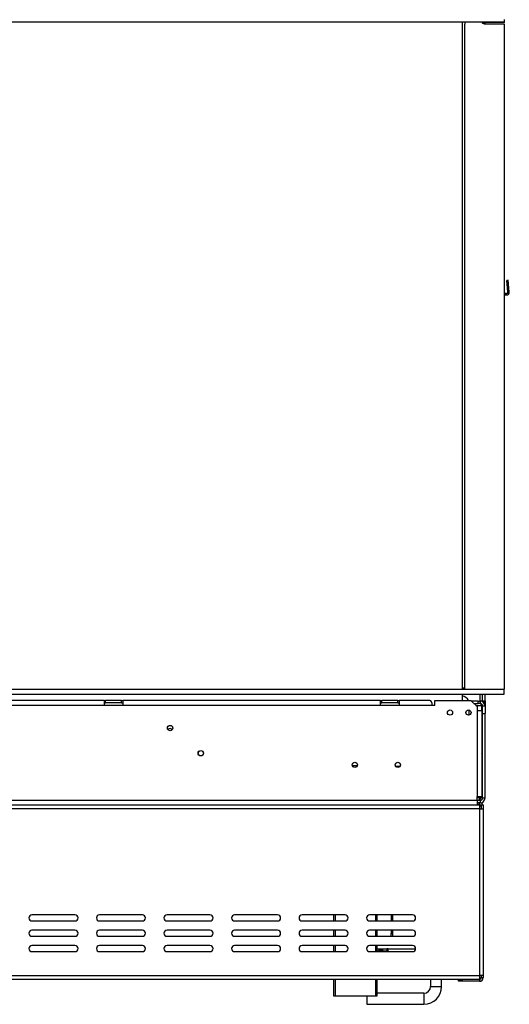
# Model space of a CAD drawing. Units: millimetres. Extents: x 56 to 4347, y 60 to 3639.
# Drawn here: x 1781 to 2180, y 1807 to 2610 of the extents above; entities that cross this region are included whole.
import ezdxf

# ---------------------------------------------------------------- set-up
doc = ezdxf.new("R2010")
doc.units = ezdxf.units.MM
doc.header["$LTSCALE"] = 18
doc.layers.add('FORMAT', color=7, linetype='Continuous')
doc.styles.add('SLDTEXTSTYLE1', font='TXT', dxfattribs={"width": 0.75})
doc.dimstyles.new('SLDDIMSTYLE0', dxfattribs={"dimtxt": 47.625, "dimasz": 23.4, "dimexe": 0, "dimexo": 0.0625, "dimgap": 11.90625, "dimtad": 1, "dimdec": 0, "dimrnd": 1e-09, "dimzin": 12, "dimdsep": 46, "dimtxsty": 'SLDTEXTSTYLE1', "dimsah": 1, "dimcen": 0.09, "dimadec": 0, "dimazin": 3, "dimtfac": 1, "dimtdec": 0, "dimtofl": 0, "dimtmove": 0, "dimatfit": 3, "dimfxl": 0, "dimfrac": 2, "dimtolj": 1, "dimtzin": 12, "dimarcsym": 0})

# ---------------------------------------------------------------- blocks, each defined once
blk = doc.blocks.new('_D')
at = {"layer": 'FORMAT', "color": 7}
for p, q in [((1765.84, 3293.23), (1751.35, 3293.23)), ((1751.35, 3293.23), (1751.35, 3204.33)), ((1905.15, 3293.23), (1919.64, 3293.23)), ((1919.64, 3293.23), (1919.64, 3204.33)), ((1881.63, 3283.42), (1840.07, 3214.15)), ((1751.35, 3204.33), (1765.84, 3204.33)), ((1919.64, 3204.33), (1905.15, 3204.33)), ((731.62, 2624.5), (731.62, 3149.18)), ((2175.62, 2624.5), (2175.62, 3149.18)), ((731.62, 3131.18), (2175.62, 3131.18))]:
    blk.add_line(p, q, dxfattribs=at)
for points in [[(731.62, 3131.18), (755.02, 3126.68), (755.02, 3135.68)], [(2175.62, 3131.18), (2152.22, 3135.68), (2152.22, 3126.68)]]:
    blk.add_solid(points, dxfattribs=at)
at = {"layer": 'FORMAT', "color": 7, "attachment_point": 1, "style": 'SLDTEXTSTYLE1'}
for s, insert, char_height in [('7', (1836.22, 3291.76), 33.34), ('56', (1765.84, 3274.92), 47.625), ('"', (1885.48, 3274.92), 47.62), ('8', (1860.85, 3247.31), 33.34), ('1444mm', (1705.59, 3192.57), 47.625)]:
    blk.add_mtext(s, dxfattribs=dict(at, insert=insert, char_height=char_height))

msp = doc.modelspace()

# ---------------------------------------------------------------- linework, layer by layer
at = {"color": 7, "linetype": 'Continuous', "lineweight": 25}
for p, q in [((2176.02, 2608), (2176.02, 2610)), ((2176.12, 2609.5), (2176.02, 2609.5)), ((2176.12, 2607.5), (2176.12, 2609.5)), ((731.22, 2608), (2176.02, 2608)), ((2141.62, 2608), (2141.62, 2064)), ((2143.94, 2607.18), (2143.12, 2608)), ((2143.62, 2064), (2143.62, 2606.05)), ((2144.32, 2608), (2143.81, 2606.9)), ((2158.12, 2608), (2158.12, 2607.5)), ((2160.12, 2607.5), (2158.12, 2607.5)), ((2158.12, 2607.5), (2158.12, 2607.4)), ((2158.12, 2607.4), (2160.12, 2607.4)), ((2158.12, 2606.98), (2158.12, 2607.4)), ((2159.42, 2606.5), (2175.62, 2606.5)), ((2160.12, 2607.5), (2160.12, 2608)), ((2176.12, 2607.5), (2160.12, 2607.5)), ((2160.12, 2607.5), (2160.12, 2607.4)), ((2160.12, 2606.5), (2160.12, 2607.4)), ((2175.62, 2606.5), (2175.62, 2064)), ((2179.08, 2397.35), (2177.88, 2397.24)), ((2178.7, 2387.9), (2177.88, 2397.24)), ((2177.88, 2397.24), (2178.7, 2387.9)), ((2179.9, 2388), (2179.08, 2397.35)), ((2177.51, 2386.59), (2175.62, 2386.59)), ((2177.51, 2385.39), (2175.62, 2385.39)), ((2175.62, 2385.39), (2177.51, 2385.39)), ((2177.51, 2385.39), (2177.51, 2386.59)), ((2179.9, 2388), (2178.7, 2387.9)), ((2178.7, 2387.9), (2178.71, 2387.79)), ((2179.91, 2387.79), (2179.91, 2387.79)), ((731.62, 2064), (2175.62, 2064)), ((2141.62, 2064), (2143.62, 2066)), ((2175.62, 2060), (2175.62, 2064)), ((731.62, 2060), (2175.62, 2060)), ((1850.12, 2054.9), (1665.12, 2054.9)), ((1850.12, 2050.9), (1850.12, 2054.9)), ((1850.12, 2054.9), (1851.12, 2054.9)), ((1851.12, 2052.9), (1851.12, 2054.9)), ((1864.12, 2054.9), (1851.12, 2054.9)), ((1864.12, 2052.9), (1864.12, 2054.9)), ((1864.12, 2054.9), (1865.12, 2054.9)), ((1865.12, 2054.9), (1865.12, 2050.9)), ((2075.12, 2054.9), (1865.12, 2054.9)), ((2075.12, 2050.9), (2075.12, 2054.9)), ((2075.12, 2054.9), (2076.12, 2054.9)), ((2076.12, 2052.9), (2076.12, 2054.9)), ((2089.12, 2054.9), (2076.12, 2054.9)), ((2089.12, 2052.9), (2089.12, 2054.9)), ((2089.12, 2054.9), (2090.12, 2054.9)), ((2090.12, 2054.9), (2090.12, 2050.9)), ((2115.12, 2054.9), (2090.12, 2054.9)), ((2119.12, 2054.9), (2148.62, 2054.9)), ((2119.12, 2050.9), (2119.12, 2054.9)), ((2141.62, 2060), (2141.62, 2054.9)), ((2153.62, 2049.9), (2148.62, 2054.9)), ((2158.12, 2054.47), (2158.12, 2060)), ((2158.12, 2054.47), (2160.12, 2054.47)), ((2158.12, 2054.47), (2158.12, 2054.4)), ((2160.12, 2054.47), (2160.12, 2060)), ((2160.12, 2054.47), (2160.12, 2054.4)), ((1850.12, 2050.9), (1665.12, 2050.9)), ((1850.12, 2052.9), (1851.12, 2052.9)), ((1865.12, 2050.9), (1850.12, 2050.9)), ((1864.12, 2052.9), (1851.12, 2052.9)), ((1864.12, 2052.9), (1865.12, 2052.9)), ((2075.12, 2050.9), (1865.12, 2050.9)), ((2075.12, 2052.9), (2076.12, 2052.9)), ((2090.12, 2050.9), (2075.12, 2050.9)), ((2089.12, 2052.9), (2076.12, 2052.9)), ((2089.12, 2052.9), (2090.12, 2052.9)), ((2117.12, 2050.9), (2090.12, 2050.9)), ((2119.12, 2050.9), (2117.12, 2050.9)), ((2154.62, 2054.4), (2149.12, 2054.4)), ((2151.12, 2052.4), (2154.62, 2052.4)), ((2152.62, 2050.9), (2157.12, 2050.9)), ((2152.72, 2050.8), (2157.62, 2050.8)), ((2153.62, 2049.9), (2153.62, 2046.4)), ((2153.62, 2046.4), (2153.62, 1976.7)), ((2157.62, 2046.4), (2153.62, 2046.4)), ((2154.62, 2052.4), (2154.62, 2054.4)), ((2154.62, 2054.4), (2156.12, 2054.4)), ((2156.12, 2052.4), (2154.62, 2052.4)), ((2156.12, 2054.4), (2156.12, 2052.4)), ((2159.92, 2054.4), (2156.12, 2054.4)), ((2157.12, 2050.9), (2157.12, 2052.13)), ((2157.62, 2046.4), (2157.62, 2050.8)), ((2157.62, 2046.4), (2157.62, 1976.7)), ((2158.12, 2050.4), (2160.12, 2050.4)), ((2158.12, 2044.4), (2158.12, 2050.4)), ((2159.92, 2052.4), (2159.59, 2052.4)), ((2159.92, 2052.4), (2159.92, 2054.4)), ((2159.92, 2054.4), (2160.12, 2054.4)), ((2160.12, 2054.4), (2160.12, 2050.4)), ((2160.12, 2050.4), (2160.12, 2044.4)), ((2158.12, 2044.4), (2160.12, 2044.4)), ((2158.12, 1975.4), (2158.12, 2044.4)), ((2160.12, 1975.4), (2160.12, 2044.4)), ((2087.28, 2001.4), (2090.97, 2001.4)), ((2158.12, 1994.4), (2157.62, 1994.4)), ((2158.12, 1984.4), (2157.62, 1984.4)), ((2153.62, 1976.7), (2157.62, 1976.7)), ((2153.62, 1973.7), (2153.62, 1976.7)), ((2156.12, 1975.4), (2156.12, 1974.56)), ((2156.12, 1973.72), (2156.12, 1974.56)), ((2158.12, 1975.4), (2160.12, 1975.4)), ((2155.62, 1966.7), (751.62, 1966.7)), ((753.62, 1973.7), (2153.62, 1973.7)), ((753.62, 1969.7), (2153.62, 1969.7)), ((2153.62, 1973.7), (2153.62, 1969.7)), ((2156.12, 1973.4), (2153.62, 1973.4)), ((2156.12, 1971.4), (2153.62, 1971.4)), ((2155.62, 1970), (2153.62, 1970)), ((2155.62, 1969.9), (2153.62, 1969.9)), ((2153.62, 1969.7), (2155.62, 1969.7)), ((2156.65, 1969.58), (2155.62, 1969.9)), ((2155.62, 1969.7), (2155.62, 1966.7)), ((2155.62, 1966.7), (2155.62, 1830.7)), ((2155.62, 1966.7), (2158.62, 1966.7)), ((2156.12, 1973.72), (2155.82, 1973.61)), ((2156.12, 1973.58), (2156.12, 1973.4)), ((2156.12, 1973.4), (2156.12, 1971.4)), ((2157.12, 1969.7), (2157.12, 1966.7)), ((2157.12, 1969.7), (2158.62, 1969.7)), ((2158.62, 1969.7), (2158.62, 1966.7)), ((2158.62, 1966.7), (2158.62, 1830.7)), ((1826.12, 1880.2), (1791.12, 1880.2)), ((1881.12, 1880.2), (1846.12, 1880.2)), ((1936.12, 1880.2), (1901.12, 1880.2)), ((1991.12, 1880.2), (1956.12, 1880.2)), ((2046.12, 1880.2), (2011.12, 1880.2)), ((2037.12, 1875.2), (2037.12, 1880.2)), ((2101.12, 1880.2), (2066.12, 1880.2)), ((2072.12, 1880.2), (2072.12, 1875.2)), ((2083.82, 1880.2), (2083.82, 1875.2)), ((2084.82, 1880.2), (2084.82, 1875.2)), ((1791.12, 1875.2), (1826.12, 1875.2)), ((1846.12, 1875.2), (1881.12, 1875.2)), ((1901.12, 1875.2), (1936.12, 1875.2)), ((1956.12, 1875.2), (1991.12, 1875.2)), ((2011.12, 1875.2), (2046.12, 1875.2)), ((2066.12, 1875.2), (2101.12, 1875.2)), ((1826.12, 1867.7), (1791.12, 1867.7)), ((1791.12, 1862.7), (1826.12, 1862.7)), ((1881.12, 1867.7), (1846.12, 1867.7)), ((1846.12, 1862.7), (1881.12, 1862.7)), ((1936.12, 1867.7), (1901.12, 1867.7)), ((1901.12, 1862.7), (1936.12, 1862.7)), ((1991.12, 1867.7), (1956.12, 1867.7)), ((1956.12, 1862.7), (1991.12, 1862.7)), ((2046.12, 1867.7), (2011.12, 1867.7)), ((2011.12, 1862.7), (2046.12, 1862.7)), ((2037.12, 1862.7), (2037.12, 1867.7)), ((2101.12, 1867.7), (2066.12, 1867.7)), ((2066.12, 1862.7), (2101.12, 1862.7)), ((2072.12, 1867.7), (2072.12, 1862.7)), ((2083.82, 1867.7), (2083.82, 1864.9)), ((2083.82, 1862.7), (2083.82, 1864.9)), ((2083.82, 1864.9), (2084.82, 1864.9)), ((2084.82, 1867.7), (2084.82, 1864.9)), ((2084.82, 1864.9), (2084.82, 1862.7)), ((1826.12, 1855.2), (1791.12, 1855.2)), ((1881.12, 1855.2), (1846.12, 1855.2)), ((1936.12, 1855.2), (1901.12, 1855.2)), ((1991.12, 1855.2), (1956.12, 1855.2)), ((2046.12, 1855.2), (2011.12, 1855.2)), ((2037.12, 1850.2), (2037.12, 1855.2)), ((2101.12, 1855.2), (2066.12, 1855.2)), ((2072.12, 1855.2), (2072.12, 1850.2)), ((1791.12, 1850.2), (1826.12, 1850.2)), ((1846.12, 1850.2), (1881.12, 1850.2)), ((1901.12, 1850.2), (1936.12, 1850.2)), ((1956.12, 1850.2), (1991.12, 1850.2)), ((2011.12, 1850.2), (2046.12, 1850.2)), ((2066.12, 1850.2), (2101.12, 1850.2)), ((2072.12, 1852.4), (2073.95, 1852.4)), ((2072.12, 1850.9), (2073.95, 1850.9)), ((2073.95, 1852.4), (2074.74, 1852.4)), ((2073.95, 1850.9), (2073.95, 1852.4)), ((2074.74, 1850.9), (2073.95, 1850.9)), ((2074.74, 1852.4), (2076.15, 1852.4)), ((2074.74, 1852.4), (2074.74, 1850.9)), ((2074.74, 1850.9), (2076.15, 1850.9)), ((2076.15, 1852.4), (2076.53, 1852.4)), ((2076.15, 1850.9), (2076.15, 1852.4)), ((2076.53, 1850.9), (2076.15, 1850.9)), ((2076.53, 1852.4), (2080.2, 1852.4)), ((2076.53, 1852.4), (2076.53, 1850.9)), ((2076.53, 1850.9), (2080.2, 1850.9)), ((2081.32, 1852.4), (2080.2, 1852.4)), ((2080.2, 1852.4), (2080.2, 1850.9)), ((2081.32, 1850.9), (2080.2, 1850.9)), ((2081.32, 1850.2), (2081.32, 1852.4)), ((2081.32, 1852.4), (2103.61, 1852.4)), ((751.62, 1830.7), (2155.62, 1830.7)), ((2155.62, 1830.7), (2155.62, 1827.7)), ((2158.62, 1830.7), (2155.62, 1830.7)), ((2157.12, 1830.7), (2157.12, 1829)), ((2158.62, 1830.7), (2158.62, 1829)), ((751.62, 1827.7), (2155.62, 1827.7)), ((2037.12, 1814), (2037.12, 1827.7)), ((2072.12, 1827.7), (2072.12, 1814)), ((2115.82, 1827.7), (2115.82, 1821.75)), ((2124.82, 1821.75), (2124.82, 1827.7)), ((2138.62, 1826), (2138.62, 1827.5)), ((2138.62, 1827.5), (2141.62, 1827.5)), ((2141.62, 1826), (2138.62, 1826)), ((2141.62, 1827.5), (2141.62, 1826)), ((2155.62, 1827.5), (2141.62, 1827.5)), ((2155.62, 1826), (2141.62, 1826)), ((2148.62, 1827.6), (2148.62, 1827.7)), ((2155.62, 1827.6), (2148.62, 1827.6)), ((2155.62, 1827.6), (2156.62, 1827.9)), ((2155.62, 1827.5), (2155.62, 1826)), ((2157.12, 1829), (2158.62, 1829)), ((2038.12, 1814), (2037.12, 1814)), ((2071.12, 1814), (2038.12, 1814)), ((2063.83, 1814), (2063.83, 1811.75)), ((2072.12, 1814), (2071.12, 1814)), ((2110.32, 1816.25), (2072.12, 1816.25)), ((2063.83, 1811.75), (2063.83, 1807.25)), ((2063.83, 1807.25), (2110.32, 1807.25))]:
    msp.add_line(p, q, dxfattribs=at)
at = {"color": 8, "linetype": 'Continuous', "lineweight": 25}
for p, q in [((2156.12, 2054.4), (2156.12, 2060)), ((2147.12, 2043.01), (2147.12, 2047.09)), ((2156.12, 2050.8), (2156.12, 2050.9)), ((2157.62, 2010.4), (2158.12, 2010.4)), ((2052.08, 2001.9), (2056.16, 2001.9)), ((2156.12, 1975.4), (2153.62, 1975.4)), ((2156.12, 1975.4), (2156.12, 1976.7)), ((2155.62, 1970), (2155.62, 1971.4)), ((2155.62, 1969.9), (2155.62, 1969.7)), ((2038.12, 1880.2), (2038.12, 1875.2)), ((2071.12, 1875.2), (2071.12, 1880.2)), ((2038.12, 1867.7), (2038.12, 1862.7)), ((2071.12, 1862.7), (2071.12, 1867.7)), ((2038.12, 1855.2), (2038.12, 1850.2)), ((2071.12, 1850.2), (2071.12, 1855.2)), ((2038.12, 1827.7), (2038.12, 1814)), ((2071.12, 1814), (2071.12, 1827.7)), ((2115.82, 1821.75), (2120.32, 1821.75)), ((2120.32, 1821.75), (2124.82, 1821.75)), ((2155.62, 1827.7), (2155.62, 1827.6)), ((2110.32, 1816.25), (2110.32, 1811.75)), ((2110.32, 1811.75), (2110.32, 1807.25))]:
    msp.add_line(p, q, dxfattribs=at)
at = {"color": 7, "linetype": 'Continuous', "lineweight": 25}
for centre, radius in [((2131.62, 2045.05), 2.1), ((2146.62, 2045.05), 2.1), ((1903.62, 2032.4), 2.2), ((1928.62, 2011.9), 2.2), ((1928.62, 2011.9), 2.1), ((2054.12, 2002.4), 2.15), ((2054.12, 2002.4), 2.1), ((2089.12, 2002.4), 2.15), ((2089.12, 2002.4), 2.1)]:
    msp.add_circle(centre, radius, dxfattribs=at)
for centre, radius, start, end in [((2145.62, 2606.05), 2, 154.98311, 180), ((2159.42, 2608.5), 2, 194.47751, 270), ((2177.51, 2387.79), 2.4, 270, 5), ((2177.51, 2387.79), 1.2, 270, 5), ((2177.51, 2387.79), 2.4, 270, 359.99988), ((2140.12, 2051.4), 7.5, 27.81814, 78.46304), ((2156.12, 2050.4), 4, 0, 90), ((2156.12, 2050.4), 2, 0, 90), ((1903.62, 2029.9), 2.1, 90, 146.33295), ((1903.62, 2029.9), 2.1, 33.66703, 90), ((2154.12, 2010.4), 4, 0, 28.95502), ((2156.12, 1975.4), 2, 270, 360), ((2156.12, 1975.4), 4, 270, 360), ((2155.62, 1968.5), 1.5, 0, 90), ((2155.62, 1968.5), 3, 23.57818, 75.71348), ((1791.12, 1877.7), 2.5, 90, 270), ((1826.12, 1877.7), 2.5, 270, 90), ((1846.12, 1877.7), 2.5, 90, 270), ((1881.12, 1877.7), 2.5, 270, 90), ((1901.12, 1877.7), 2.5, 90, 270), ((1936.12, 1877.7), 2.5, 270, 90), ((1956.12, 1877.7), 2.5, 90, 270), ((1991.12, 1877.7), 2.5, 270, 90), ((2011.12, 1877.7), 2.5, 90, 270), ((2046.12, 1877.7), 2.5, 270, 90), ((2066.12, 1877.7), 2.5, 90, 270), ((2101.12, 1877.7), 2.5, 270, 90), ((1791.12, 1865.2), 2.5, 90, 270), ((1826.12, 1865.2), 2.5, 270, 90), ((1846.12, 1865.2), 2.5, 90, 270), ((1881.12, 1865.2), 2.5, 270, 90), ((1901.12, 1865.2), 2.5, 90, 270), ((1936.12, 1865.2), 2.5, 270, 90), ((1956.12, 1865.2), 2.5, 90, 270), ((1991.12, 1865.2), 2.5, 270, 90), ((2011.12, 1865.2), 2.5, 90, 270), ((2046.12, 1865.2), 2.5, 270, 90), ((2066.12, 1865.2), 2.5, 90, 270), ((2101.12, 1865.2), 2.5, 270, 90), ((1791.12, 1852.7), 2.5, 90, 270), ((1826.12, 1852.7), 2.5, 270, 90), ((1846.12, 1852.7), 2.5, 90, 270), ((1881.12, 1852.7), 2.5, 270, 90), ((1901.12, 1852.7), 2.5, 90, 270), ((1936.12, 1852.7), 2.5, 270, 90), ((1956.12, 1852.7), 2.5, 90, 270), ((1991.12, 1852.7), 2.5, 270, 90), ((2011.12, 1852.7), 2.5, 90, 270), ((2046.12, 1852.7), 2.5, 270, 90), ((2066.12, 1852.7), 2.5, 90, 270), ((2101.12, 1852.7), 2.5, 270, 90), ((2110.32, 1821.75), 5.5, 270, 360), ((2110.32, 1821.75), 14.5, 270, 360), ((2155.62, 1829), 1.5, 270, 0), ((2155.62, 1829), 3, 270, 360)]:
    msp.add_arc(centre, radius, start, end, dxfattribs=at)
msp.add_ellipse((2115.12, 2050.9), major_axis=(0, 4), ratio=0.5, start_param=4.712389, end_param=6.283185, dxfattribs=at)
for points, knots in [([(2156.12, 1974.56), (2155.98, 1974.54), (2155.72, 1974.5), (2155.43, 1974.39), (2155.27, 1974.28), (2155.19, 1974.18), (2155.14, 1974.08), (2155.13, 1973.98), (2155.14, 1973.89), (2155.19, 1973.8), (2155.27, 1973.74), (2155.43, 1973.66), (2155.72, 1973.61), (2155.98, 1973.59), (2156.12, 1973.58)], [0, 0, 0, 0, 0.16556, 0.293578, 0.347465, 0.3977, 0.447456, 0.499993, 0.552946, 0.603059, 0.653535, 0.707513, 0.835247, 1, 1, 1, 1]), ([(2158.15, 1975.42), (2157.99, 1975.42), (2157.41, 1975.41), (2156.66, 1975.4), (2156.12, 1975.4)], [0, 0, 0, 0, 0.275147, 1, 1, 1, 1]), ([(2155.62, 1827.6), (2155.84, 1827.73), (2156.26, 1827.97), (2156.76, 1828.34), (2157.07, 1828.67), (2157.11, 1828.89), (2157.12, 1829)], [0, 0, 0, 0, 0.279964, 0.530174, 0.780311, 1, 1, 1, 1])]:
    msp.add_open_spline(points, degree=3, knots=knots, dxfattribs=at)
msp.add_open_spline([(2158.12, 1975.47), (2158.09, 1975.46), (2158.03, 1975.45), (2157.57, 1975.43), (2156.91, 1975.41), (2156.39, 1975.4), (2156.12, 1975.4)], degree=3, dxfattribs=at)

# ---------------------------------------------------------------- dimensions: what is measured, and where the dimension line sits
at = {"layer": 'FORMAT', "color": 7}
dim = msp.add_linear_dim(base=(2175.62, 3131.18), p1=(731.62, 2606.5), p2=(2175.62, 2606.5), angle=0, dimstyle='SLDDIMSTYLE0', dxfattribs=at)
dim.commit()
dim.dimension.update_dxf_attribs({"geometry": '_D', "text_midpoint": (1835.5, 3131.18), "dimtype": 160})

doc.saveas('drawing.dxf')
